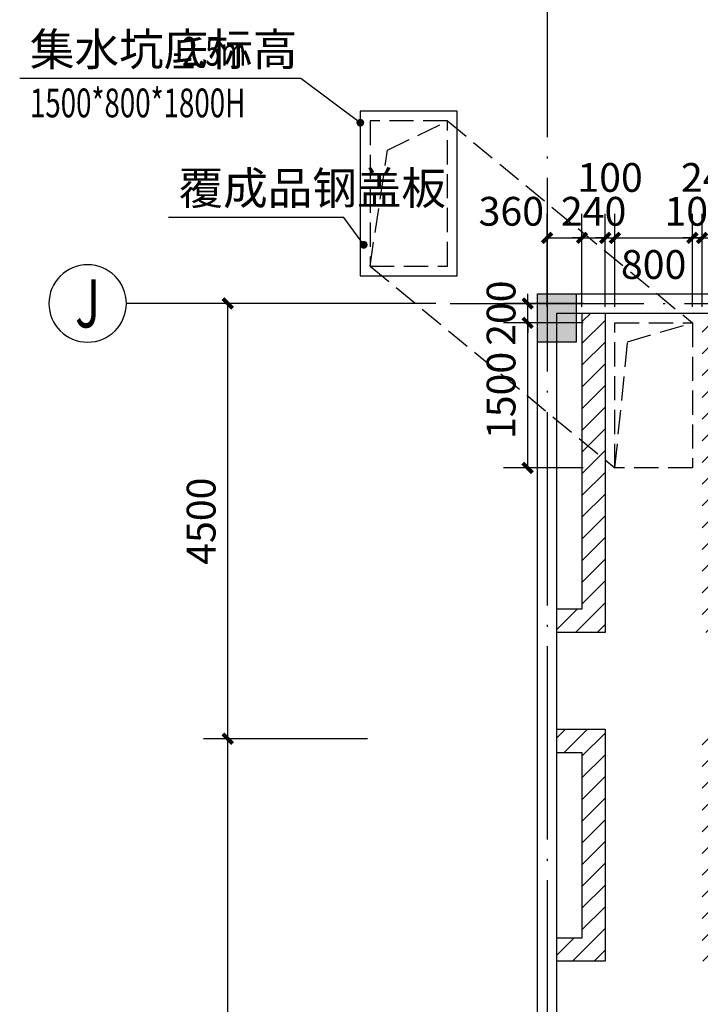
# Model space of a CAD drawing. Extents: x 162148 to 435815, y 4059 to 857119.
# Drawn here: x 319213 to 326243, y 42076 to 52254 of the extents above; entities that cross this region are included whole.
import ezdxf
from ezdxf.enums import TextEntityAlignment as Align

# ---------------------------------------------------------------- set-up
doc = ezdxf.new("R2010")
doc.units = 0
doc.header["$LTSCALE"] = 1000
doc.header["$MEASUREMENT"] = 0
doc.linetypes.add('DASH', pattern=[0.35, 0.25, -0.1])
doc.linetypes.add('DOTE', pattern=[2.42, 2, -0.2, 0.02, -0.2])
for name, color, linetype in [('AXIS', 3, 'Continuous'), ('AXIS_TEXT', 7, 'Continuous'), ('DIM_LEAD', 3, 'Continuous'), ('DOTE', 1, 'Continuous'), ('HATCH', 251, 'Continuous'), ('PUB_DIM', 3, 'Continuous'), ('TAB', 7, 'Continuous'), ('WALL', 191, 'Continuous'), ('立面', 7, 'Continuous')]:
    doc.layers.add(name, color=color, linetype=linetype)
doc.layers.add('COLU', color=2, linetype='Continuous', lineweight=30)
doc.styles.add('_TCH_AXIS', font='COMPLEX', dxfattribs={"bigfont": '_HZTXT'})
doc.styles.add('_TCH_DIM', font='SIMPLEX', dxfattribs={"bigfont": 'GBCBIG'})
doc.styles.add('_TCH_DIM_T3', font='SIMPLEX', dxfattribs={"width": 0.705882, "bigfont": 'GBCBIG'})
doc.styles.add('COMPLEX', font='COMPLEX')
doc.dimstyles.new('_TCH_ARCH&&100', dxfattribs={"dimtxt": 297.5, "dimasz": 100, "dimexe": 250, "dimexo": 300, "dimgap": 126.25, "dimtad": 1, "dimdec": 0, "dimzin": 0, "dimdsep": 46, "dimtxsty": '_TCH_DIM_T3', "dimblk": 'ARCHTICK', "dimcen": 0.09, "dimclrt": 7, "dimazin": 2, "dimtfac": 1, "dimtdec": 0, "dimtix": 1, "dimtmove": 2, "dimatfit": 3, "dimfxl": 0, "dimtolj": 1, "dimtzin": 0, "dimarcsym": 0})

# ---------------------------------------------------------------- blocks, each defined once
blk = doc.blocks.new('20230612.22232457')
at = {"layer": 'HATCH'}
blk.add_hatch(color=256, dxfattribs=at).paths.add_polyline_path([(-7800, -2700), (-8200, -2700), (-8200, -3200), (-7800, -3200)])
at = {"layer": 'COLU', "color": 2}
blk.add_lwpolyline([(-7800, -2700), (-8200, -2700), (-8200, -3200), (-7800, -3200)], close=True, dxfattribs=at)
blk = doc.blocks.new('_AXISO')
blk.add_circle((0, 0), 0.5)
at = {"layer": 'AXIS_TEXT', "style": 'COMPLEX'}
blk.add_attdef('A', text='', height=0.56, dxfattribs=at).set_placement((-0.25, -0.28), (0.25, -0.28), align=Align.FIT)
blk = doc.blocks.new('GDHHRH')
blk.add_lwpolyline([(433271, 397584), (433271, 395884), (434271, 395884), (434271, 397584)], close=True)
at = {"linetype": 'DASH'}
for points in [[(433371, 397484), (433371, 395984), (434171, 395984), (434171, 397484)], [(436701, 395397), (436701, 393897), (435901, 393897), (435901, 395397)]]:
    blk.add_lwpolyline(points, close=True, dxfattribs=at)
for points in [[(433371, 395984), (433552, 397181), (434171, 397484)], [(434171, 397484), (436701, 395397)], [(433371, 395984), (435901, 393897)], [(435901, 393897), (436032, 395202), (436701, 395397)]]:
    blk.add_lwpolyline(points, dxfattribs=at)
at = {"layer": 'DIM_LEAD'}
for p, q in [((432658, 397924), (429753, 397924)), ((433271, 397465), (432658, 397924)), ((433101, 396486), (431288, 396486)), ((433306, 396204), (433101, 396486))]:
    blk.add_line(p, q, dxfattribs=at)
at = {"layer": 'DIM_LEAD', "const_width": 40}
for points in [[(433287, 397453, 1), (433255, 397477, 1)], [(433318, 396187, 1), (433294, 396220, 1)]]:
    blk.add_lwpolyline(points, format="xyb", close=True, dxfattribs=at)
at = {"layer": 'DIM_LEAD', "color": 7, "style": '_TCH_DIM'}
for s, p in [('集水坑底标高', (429858, 398055)), ('覆成品钢盖板', (431393, 396620))]:
    blk.add_text(s, height=337.6, dxfattribs=at).set_placement(p)
at = {"layer": 'DIM_LEAD', "color": 7, "style": '_TCH_DIM', "width": 0.705882}
for s, p in [('-2.5m', (431332, 398055)), ('1500*800*1800H', (429858, 397521))]:
    blk.add_text(s, height=297.5, dxfattribs=at).set_placement(p)
blk = doc.blocks.new('_ArchTick')
at = {"color": 0, "linetype": 'ByBlock', "const_width": 0.4}
blk.add_lwpolyline([(-0.5, -0.5), (0.5, 0.5)], dxfattribs=at)
blk = doc.blocks.new('*D254')
at = {"layer": 'Defpoints', "color": 0, "transparency": 16777216}
for p in [(324460, 49120), (325334, 49120), (325334, 47620)]:
    blk.add_point(p, dxfattribs=at)
at = {"layer": 'PUB_DIM', "color": 0, "lineweight": -2, "transparency": 16777216}
for p, q in [((325034, 49120), (324210, 49120)), ((324460, 47620), (324460, 49120)), ((325034, 47620), (324210, 47620))]:
    blk.add_line(p, q, dxfattribs=at)
at = {"layer": 'PUB_DIM', "color": 0, "lineweight": -2, "transparency": 16777216, "xscale": 100, "yscale": 100, "zscale": 100}
for p, rotation in [((324460, 49120), 90), ((324460, 47620), 270)]:
    blk.add_blockref('_ArchTick', p, dxfattribs=dict(at, rotation=rotation))
at = {"layer": 'PUB_DIM', "color": 7, "transparency": 16777216, "insert": (324185, 48370), "char_height": 297.5, "attachment_point": 5, "rotation": 90, "style": '_TCH_DIM_T3'}
blk.add_mtext('\\A1;1500', dxfattribs=at)
blk = doc.blocks.new('*D255')
at = {"layer": 'Defpoints', "color": 0, "transparency": 16777216}
for p in [(324460, 49320), (325334, 49320), (325334, 49120)]:
    blk.add_point(p, dxfattribs=at)
at = {"layer": 'PUB_DIM', "color": 0, "lineweight": -2, "transparency": 16777216}
for p, q in [((324460, 49320), (324460, 49420)), ((325034, 49320), (324210, 49320)), ((324460, 49120), (324460, 49320)), ((325034, 49120), (324210, 49120)), ((324460, 49120), (324460, 49020))]:
    blk.add_line(p, q, dxfattribs=at)
at = {"layer": 'PUB_DIM', "color": 0, "lineweight": -2, "transparency": 16777216, "xscale": 100, "yscale": 100, "zscale": 100}
for p, rotation in [((324460, 49320), 270), ((324460, 49120), 90)]:
    blk.add_blockref('_ArchTick', p, dxfattribs=dict(at, rotation=rotation))
at = {"layer": 'PUB_DIM', "color": 7, "transparency": 16777216, "insert": (324185, 49220), "char_height": 297.5, "attachment_point": 5, "rotation": 90, "style": '_TCH_DIM_T3'}
blk.add_mtext('\\A1;200', dxfattribs=at)
blk = doc.blocks.new('*D256')
at = {"layer": 'Defpoints', "color": 0, "transparency": 16777216}
for p in [(325021, 49998), (324661, 48987), (325021, 48987)]:
    blk.add_point(p, dxfattribs=at)
at = {"layer": 'PUB_DIM', "color": 0, "lineweight": -2, "transparency": 16777216}
for p, q in [((324661, 49287), (324661, 50248)), ((325021, 49287), (325021, 50248)), ((324661, 49998), (325021, 49998))]:
    blk.add_line(p, q, dxfattribs=at)
at = {"layer": 'PUB_DIM', "color": 0, "lineweight": -2, "transparency": 16777216, "xscale": 100, "yscale": 100, "zscale": 100, "rotation": 180}
blk.add_blockref('_ArchTick', (324661, 49998), dxfattribs=at)
at = {"layer": 'PUB_DIM', "color": 0, "lineweight": -2, "transparency": 16777216, "xscale": 100, "yscale": 100, "zscale": 100}
blk.add_blockref('_ArchTick', (325021, 49998), dxfattribs=at)
at = {"layer": 'PUB_DIM', "color": 7, "transparency": 16777216, "insert": (324291, 50273), "char_height": 297.5, "attachment_point": 5, "style": '_TCH_DIM_T3'}
blk.add_mtext('\\A1;360', dxfattribs=at)
blk = doc.blocks.new('*D257')
at = {"layer": 'Defpoints', "color": 0, "transparency": 16777216}
for p in [(325261, 49998), (325021, 48987), (325261, 48987)]:
    blk.add_point(p, dxfattribs=at)
at = {"layer": 'PUB_DIM', "color": 0, "lineweight": -2, "transparency": 16777216}
for p, q in [((325021, 49287), (325021, 50248)), ((325261, 49287), (325261, 50248)), ((325021, 49998), (324921, 49998)), ((325021, 49998), (325261, 49998)), ((325261, 49998), (325361, 49998))]:
    blk.add_line(p, q, dxfattribs=at)
at = {"layer": 'PUB_DIM', "color": 0, "lineweight": -2, "transparency": 16777216, "xscale": 100, "yscale": 100, "zscale": 100}
blk.add_blockref('_ArchTick', (325021, 49998), dxfattribs=at)
at = {"layer": 'PUB_DIM', "color": 0, "lineweight": -2, "transparency": 16777216, "xscale": 100, "yscale": 100, "zscale": 100, "rotation": 180}
blk.add_blockref('_ArchTick', (325261, 49998), dxfattribs=at)
at = {"layer": 'PUB_DIM', "color": 7, "transparency": 16777216, "insert": (325141, 50273), "char_height": 297.5, "attachment_point": 5, "style": '_TCH_DIM_T3'}
blk.add_mtext('\\A1;240', dxfattribs=at)
blk = doc.blocks.new('*D258')
at = {"layer": 'Defpoints', "color": 0, "transparency": 16777216}
for p in [(325361, 49998), (325261, 48987), (325361, 48987)]:
    blk.add_point(p, dxfattribs=at)
at = {"layer": 'PUB_DIM', "color": 0, "lineweight": -2, "transparency": 16777216}
for p, q in [((325261, 49287), (325261, 50248)), ((325361, 49287), (325361, 50248)), ((325261, 49998), (325161, 49998)), ((325261, 49998), (325361, 49998)), ((325361, 49998), (325461, 49998))]:
    blk.add_line(p, q, dxfattribs=at)
at = {"layer": 'PUB_DIM', "color": 0, "lineweight": -2, "transparency": 16777216, "xscale": 100, "yscale": 100, "zscale": 100}
blk.add_blockref('_ArchTick', (325261, 49998), dxfattribs=at)
at = {"layer": 'PUB_DIM', "color": 0, "lineweight": -2, "transparency": 16777216, "xscale": 100, "yscale": 100, "zscale": 100, "rotation": 180}
blk.add_blockref('_ArchTick', (325361, 49998), dxfattribs=at)
at = {"layer": 'PUB_DIM', "color": 7, "transparency": 16777216, "insert": (325311, 50623), "char_height": 297.5, "attachment_point": 5, "style": '_TCH_DIM_T3'}
blk.add_mtext('\\A1;100', dxfattribs=at)
blk = doc.blocks.new('*D259')
at = {"layer": 'Defpoints', "color": 0, "transparency": 16777216}
for p in [(326161, 49998), (325361, 48987), (326161, 48987)]:
    blk.add_point(p, dxfattribs=at)
at = {"layer": 'PUB_DIM', "color": 0, "lineweight": -2, "transparency": 16777216}
for p, q in [((325361, 49287), (325361, 50248)), ((326161, 49287), (326161, 50248)), ((325361, 49998), (326161, 49998))]:
    blk.add_line(p, q, dxfattribs=at)
at = {"layer": 'PUB_DIM', "color": 0, "lineweight": -2, "transparency": 16777216, "xscale": 100, "yscale": 100, "zscale": 100, "rotation": 180}
blk.add_blockref('_ArchTick', (325361, 49998), dxfattribs=at)
at = {"layer": 'PUB_DIM', "color": 0, "lineweight": -2, "transparency": 16777216, "xscale": 100, "yscale": 100, "zscale": 100}
blk.add_blockref('_ArchTick', (326161, 49998), dxfattribs=at)
at = {"layer": 'PUB_DIM', "color": 7, "transparency": 16777216, "insert": (325761, 49723), "char_height": 297.5, "attachment_point": 5, "style": '_TCH_DIM_T3'}
blk.add_mtext('\\A1;800', dxfattribs=at)
blk = doc.blocks.new('*D260')
at = {"layer": 'Defpoints', "color": 0, "transparency": 16777216}
for p in [(326261, 49998), (326161, 48987), (326261, 48987)]:
    blk.add_point(p, dxfattribs=at)
at = {"layer": 'PUB_DIM', "color": 0, "lineweight": -2, "transparency": 16777216}
for p, q in [((326161, 49287), (326161, 50248)), ((326261, 49287), (326261, 50248)), ((326161, 49998), (326061, 49998)), ((326161, 49998), (326261, 49998)), ((326261, 49998), (326361, 49998))]:
    blk.add_line(p, q, dxfattribs=at)
at = {"layer": 'PUB_DIM', "color": 0, "lineweight": -2, "transparency": 16777216, "xscale": 100, "yscale": 100, "zscale": 100}
blk.add_blockref('_ArchTick', (326161, 49998), dxfattribs=at)
at = {"layer": 'PUB_DIM', "color": 0, "lineweight": -2, "transparency": 16777216, "xscale": 100, "yscale": 100, "zscale": 100, "rotation": 180}
blk.add_blockref('_ArchTick', (326261, 49998), dxfattribs=at)
at = {"layer": 'PUB_DIM', "color": 7, "transparency": 16777216, "insert": (326211, 50273), "char_height": 297.5, "attachment_point": 5, "style": '_TCH_DIM_T3'}
blk.add_mtext('\\A1;100', dxfattribs=at)
blk = doc.blocks.new('*D261')
at = {"layer": 'Defpoints', "color": 0, "transparency": 16777216}
for p in [(326501, 49998), (326261, 48987), (326501, 48987)]:
    blk.add_point(p, dxfattribs=at)
at = {"layer": 'PUB_DIM', "color": 0, "lineweight": -2, "transparency": 16777216}
for p, q in [((326261, 49287), (326261, 50248)), ((326501, 49287), (326501, 50248)), ((326261, 49998), (326161, 49998)), ((326261, 49998), (326501, 49998)), ((326501, 49998), (326601, 49998))]:
    blk.add_line(p, q, dxfattribs=at)
at = {"layer": 'PUB_DIM', "color": 0, "lineweight": -2, "transparency": 16777216, "xscale": 100, "yscale": 100, "zscale": 100}
blk.add_blockref('_ArchTick', (326261, 49998), dxfattribs=at)
at = {"layer": 'PUB_DIM', "color": 0, "lineweight": -2, "transparency": 16777216, "xscale": 100, "yscale": 100, "zscale": 100, "rotation": 180}
blk.add_blockref('_ArchTick', (326501, 49998), dxfattribs=at)
at = {"layer": 'PUB_DIM', "color": 7, "transparency": 16777216, "insert": (326381, 50623), "char_height": 297.5, "attachment_point": 5, "style": '_TCH_DIM_T3'}
blk.add_mtext('\\A1;240', dxfattribs=at)
blk = doc.blocks.new('*D513')
at = {"layer": 'Defpoints', "color": 0, "transparency": 16777216}
for p in [(321362, 49320), (323106, 49320), (323106, 44820)]:
    blk.add_point(p, dxfattribs=at)
at = {"layer": 'PUB_DIM', "color": 0, "lineweight": -2, "transparency": 16777216}
for p, q in [((322806, 49320), (321112, 49320)), ((321362, 44820), (321362, 49320)), ((322806, 44820), (321112, 44820))]:
    blk.add_line(p, q, dxfattribs=at)
at = {"layer": 'PUB_DIM', "color": 0, "lineweight": -2, "transparency": 16777216, "xscale": 100, "yscale": 100, "zscale": 100}
for p, rotation in [((321362, 49320), 90), ((321362, 44820), 270)]:
    blk.add_blockref('_ArchTick', p, dxfattribs=dict(at, rotation=rotation))
at = {"layer": 'PUB_DIM', "color": 7, "transparency": 16777216, "insert": (321087, 47070), "char_height": 297.5, "attachment_point": 5, "rotation": 90, "style": '_TCH_DIM_T3'}
blk.add_mtext('\\A1;4500', dxfattribs=at)
blk = doc.blocks.new('*D514')
at = {"layer": 'Defpoints', "color": 0, "transparency": 16777216}
for p in [(321362, 44820), (323106, 44820), (323106, 36920)]:
    blk.add_point(p, dxfattribs=at)
at = {"layer": 'PUB_DIM', "color": 0, "lineweight": -2, "transparency": 16777216}
for p, q in [((322806, 44820), (321112, 44820)), ((321362, 36920), (321362, 44820)), ((322806, 36920), (321112, 36920))]:
    blk.add_line(p, q, dxfattribs=at)
at = {"layer": 'PUB_DIM', "color": 0, "lineweight": -2, "transparency": 16777216, "xscale": 100, "yscale": 100, "zscale": 100}
for p, rotation in [((321362, 44820), 90), ((321362, 36920), 270)]:
    blk.add_blockref('_ArchTick', p, dxfattribs=dict(at, rotation=rotation))
at = {"layer": 'PUB_DIM', "color": 7, "transparency": 16777216, "insert": (321087, 40870), "char_height": 297.5, "attachment_point": 5, "rotation": 90, "style": '_TCH_DIM_T3'}
blk.add_mtext('\\A1;7900', dxfattribs=at)

msp = doc.modelspace()

# ---------------------------------------------------------------- hatches: boundary and pattern name
at = {"layer": '立面'}
h = msp.add_hatch(dxfattribs=at)
h.set_pattern_fill('ANSI31', color=8, scale=100)
h.set_pattern_definition([(45, (-148289.86, -346276.74), (-112.2532, 112.2532), [])])
h.paths.add_polyline_path([(331660.92, 41520.23), (326260.92, 41520.23), (326260.92, 38520.23), (327410.92, 38520.23), (327410.92, 40020.23), (327810.92, 40020.23), (327810.92, 38520.23), (328910.92, 38520.23), (328910.92, 39320.23), (328910.92, 40120.23), (331660.92, 40120.23), (331660.92, 40360.23), (328670.92, 40360.23), (328670.92, 38760.23), (328160.92, 38760.23), (328160.92, 40260.23), (327060.92, 40260.23), (327060.92, 38760.23), (326500.92, 38760.23), (326500.92, 41280.23), (331660.92, 41280.23)])
h.paths.add_polyline_path([(330810.92, 40295.23), (330810.92, 40145.23), (330710.92, 40145.23), (330710.92, 40295.23)], flags=16)
h.paths.add_polyline_path([(329810.92, 40295.23), (329810.92, 40145.23), (329710.92, 40145.23), (329710.92, 40295.23)], flags=16)
h.paths.add_polyline_path([(328810.92, 40295.23), (328810.92, 40145.23), (328710.92, 40145.23), (328710.92, 40295.23)], flags=16)
h.paths.add_polyline_path([(328810.92, 39295.23), (328810.92, 39145.23), (328710.92, 39145.23), (328710.92, 39295.23)], flags=16)
h.paths.add_polyline_path([(337210.92, 41520.23), (331660.92, 41520.23), (331660.92, 41280.23), (336970.92, 41280.23), (336970.92, 38760.23), (336850.92, 38760.23), (336850.92, 40360.23), (331660.92, 40360.23), (331660.92, 40120.23), (336610.92, 40120.23), (336610.92, 39320.23), (336610.92, 38520.23), (337210.92, 38520.23)])
h.paths.add_polyline_path([(332610.92, 40295.23), (332610.92, 40145.23), (332510.92, 40145.23), (332510.92, 40295.23)], flags=16)
h.paths.add_polyline_path([(333710.92, 40295.23), (333810.92, 40295.23), (333810.92, 40145.23), (333710.92, 40145.23)], flags=16)
h.paths.add_polyline_path([(331810.92, 40295.23), (331810.92, 40145.23), (331710.92, 40145.23), (331710.92, 40295.23)], flags=16)
h.paths.add_polyline_path([(334910.92, 40295.23), (335010.92, 40295.23), (335010.92, 40145.23), (334910.92, 40145.23)], flags=16)
h.paths.add_polyline_path([(336110.92, 40295.23), (336210.92, 40295.23), (336210.92, 40145.23), (336110.92, 40145.23)], flags=16)
h.paths.add_polyline_path([(336710.92, 40295.23), (336810.92, 40295.23), (336810.92, 40145.23), (336710.92, 40145.23)], flags=16)
h.paths.add_polyline_path([(336710.92, 39295.23), (336810.92, 39295.23), (336810.92, 39145.23), (336710.92, 39145.23)], flags=16)
h.paths.add_polyline_path([(329910.92, 39320.23), (329610.92, 39320.23), (329610.92, 38520.23), (329910.92, 38520.23)], flags=17)
h.paths.add_polyline_path([(329810.92, 39145.23), (329710.92, 39145.23), (329710.92, 39295.23), (329810.92, 39295.23)], flags=16)
h.paths.add_polyline_path([(330910.92, 39320.23), (330610.92, 39320.23), (330610.92, 38520.23), (330910.92, 38520.23)], flags=17)
h.paths.add_polyline_path([(330810.92, 39145.23), (330710.92, 39145.23), (330710.92, 39295.23), (330810.92, 39295.23)], flags=16)
h.paths.add_polyline_path([(331910.92, 39320.23), (331660.92, 39320.23), (331660.92, 38520.23), (331910.92, 38520.23)], flags=17)
h.paths.add_polyline_path([(331710.92, 39145.23), (331710.92, 39295.23), (331810.92, 39295.23), (331810.92, 39145.23)], flags=16)
h.paths.add_polyline_path([(331660.92, 39320.23), (331610.92, 39320.23), (331610.92, 38520.23), (331660.92, 38520.23)])
h.paths.add_polyline_path([(332710.92, 39320.23), (332410.92, 39320.23), (332410.92, 38520.23), (332710.92, 38520.23)], flags=17)
h.paths.add_polyline_path([(332510.92, 39145.23), (332510.92, 39295.23), (332610.92, 39295.23), (332610.92, 39145.23)], flags=16)
h.paths.add_polyline_path([(333910.92, 39320.23), (333610.92, 39320.23), (333610.92, 38520.23), (333910.92, 38520.23)], flags=17)
h.paths.add_polyline_path([(333810.92, 39145.23), (333710.92, 39145.23), (333710.92, 39295.23), (333810.92, 39295.23)], flags=16)
h.paths.add_polyline_path([(335110.92, 39320.23), (334810.92, 39320.23), (334810.92, 38520.23), (335110.92, 38520.23)], flags=17)
h.paths.add_polyline_path([(335010.92, 39145.23), (334910.92, 39145.23), (334910.92, 39295.23), (335010.92, 39295.23)], flags=16)
h.paths.add_polyline_path([(336310.92, 39320.23), (336010.92, 39320.23), (336010.92, 38520.23), (336310.92, 38520.23)], flags=17)
h.paths.add_polyline_path([(336110.92, 39145.23), (336110.92, 39295.23), (336210.92, 39295.23), (336210.92, 39145.23)], flags=16)
h.paths.add_polyline_path([(344060.92, 41520.23), (338660.92, 41520.23), (338660.92, 41280.23), (343820.92, 41280.23), (343820.92, 38760.23), (343500.92, 38760.23), (343500.92, 40360.23), (338660.92, 40360.23), (338660.92, 40120.23), (343260.92, 40120.23), (343260.92, 38520.23), (344060.92, 38520.23)])
h.paths.add_polyline_path([(339060.92, 40295.23), (339060.92, 40145.23), (338960.92, 40145.23), (338960.92, 40295.23)], flags=16)
h.paths.add_polyline_path([(338450.92, 41280.23), (338660.92, 41280.23), (338660.92, 41520.23), (338210.92, 41520.23), (338210.92, 38520.23), (338560.92, 38520.23), (338560.92, 39320.23), (338560.92, 40120.23), (338660.92, 40120.23), (338660.92, 40360.23), (338450.92, 40360.23)])
h.paths.add_polyline_path([(338460.92, 40295.23), (338460.92, 40145.23), (338360.92, 40145.23), (338360.92, 40295.23)], flags=16)
h.paths.add_polyline_path([(338460.92, 39295.23), (338460.92, 39145.23), (338360.92, 39145.23), (338360.92, 39295.23)], flags=16)
h.paths.add_polyline_path([(339160.92, 39320.23), (338860.92, 39320.23), (338860.92, 38520.23), (339160.92, 38520.23)], flags=17)
h.paths.add_polyline_path([(339060.92, 39145.23), (338960.92, 39145.23), (338960.92, 39295.23), (339060.92, 39295.23)], flags=16)
h.paths.add_polyline_path([(339760.92, 39320.23), (339460.92, 39320.23), (339460.92, 38520.23), (339760.92, 38520.23)], flags=17)
h.paths.add_polyline_path([(339560.92, 39145.23), (339560.92, 39295.23), (339660.92, 39295.23), (339660.92, 39145.23)], flags=16)
h.paths.add_polyline_path([(340360.92, 39320.23), (340060.92, 39320.23), (340060.92, 38520.23), (340360.92, 38520.23)], flags=17)
h.paths.add_polyline_path([(340160.92, 39145.23), (340160.92, 39295.23), (340260.92, 39295.23), (340260.92, 39145.23)], flags=16)
h.paths.add_polyline_path([(340960.92, 39320.23), (340660.92, 39320.23), (340660.92, 38520.23), (340960.92, 38520.23)], flags=17)
h.paths.add_polyline_path([(340860.92, 39145.23), (340760.92, 39145.23), (340760.92, 39295.23), (340860.92, 39295.23)], flags=16)
h.paths.add_polyline_path([(341560.92, 39320.23), (341260.92, 39320.23), (341260.92, 38520.23), (341560.92, 38520.23)], flags=17)
h.paths.add_polyline_path([(341360.92, 39145.23), (341360.92, 39295.23), (341460.92, 39295.23), (341460.92, 39145.23)], flags=16)
h.paths.add_polyline_path([(342360.92, 39320.23), (342060.92, 39320.23), (342060.92, 38520.23), (342360.92, 38520.23)], flags=17)
h.paths.add_polyline_path([(342160.92, 39145.23), (342160.92, 39295.23), (342260.92, 39295.23), (342260.92, 39145.23)], flags=16)
h.paths.add_polyline_path([(342960.92, 39320.23), (342660.92, 39320.23), (342660.92, 38520.23), (342960.92, 38520.23)], flags=17)
h.paths.add_polyline_path([(342760.92, 39145.23), (342760.92, 39295.23), (342860.92, 39295.23), (342860.92, 39145.23)], flags=16)
h.paths.add_polyline_path([(345300.92, 41280.23), (345560.92, 41280.23), (345560.92, 41520.23), (345060.92, 41520.23), (345060.92, 37520.23), (338660.92, 37520.23), (338660.92, 37280.23), (345300.92, 37280.23)])
h.paths.add_polyline_path([(338660.92, 37520.23), (331660.92, 37520.23), (331660.92, 37280.23), (338660.92, 37280.23)])
h.paths.add_polyline_path([(331660.92, 37520.23), (324760.92, 37520.23), (324760.92, 37280.23), (331660.92, 37280.23)])
h.paths.add_polyline_path([(325260.92, 41520.23), (324760.92, 41520.23), (324760.92, 41280.23), (325020.92, 41280.23), (325020.92, 38760.23), (324760.92, 38760.23), (324760.92, 38520.23), (325260.92, 38520.23)])
h.paths.add_polyline_path([(325260.92, 44920.23), (324760.92, 44920.23), (324760.92, 44680.23), (325020.92, 44680.23), (325020.92, 42760.23), (324760.92, 42760.23), (324760.92, 42520.23), (325260.92, 42520.23)])
h.paths.add_polyline_path([(327410.92, 44120.23), (331660.92, 44120.23), (331660.92, 44360.23), (327170.92, 44360.23), (327170.92, 43460.23), (326500.92, 43460.23), (326500.92, 44680.23), (331660.92, 44680.23), (331660.92, 44920.23), (326260.92, 44920.23), (326260.92, 42520.23), (326610.92, 42520.23), (326610.92, 43220.23), (327410.92, 43220.23)])
h.paths.add_polyline_path([(327310.92, 44145.23), (327210.92, 44145.23), (327210.92, 44295.23), (327310.92, 44295.23)], flags=16)
h.paths.add_polyline_path([(327310.92, 43395.23), (327310.92, 43245.23), (327210.92, 43245.23), (327210.92, 43395.23)], flags=16)
h.paths.add_polyline_path([(328010.92, 44145.23), (328010.92, 44295.23), (328110.92, 44295.23), (328110.92, 44145.23)], flags=16)
h.paths.add_polyline_path([(326510.92, 43395.23), (326510.92, 43245.23), (326410.92, 43245.23), (326410.92, 43395.23)], flags=16)
h.paths.add_polyline_path([(326510.92, 42795.23), (326510.92, 42645.23), (326410.92, 42645.23), (326410.92, 42795.23)], flags=16)
h.paths.add_polyline_path([(328810.92, 44145.23), (328810.92, 44295.23), (328910.92, 44295.23), (328910.92, 44145.23)], flags=16)
h.paths.add_polyline_path([(329610.92, 44145.23), (329610.92, 44295.23), (329710.92, 44295.23), (329710.92, 44145.23)], flags=16)
h.paths.add_polyline_path([(330410.92, 44145.23), (330410.92, 44295.23), (330510.92, 44295.23), (330510.92, 44145.23)], flags=16)
h.paths.add_polyline_path([(331210.92, 44145.23), (331210.92, 44295.23), (331310.92, 44295.23), (331310.92, 44145.23)], flags=16)
h.paths.add_polyline_path([(337210.92, 44920.23), (331660.92, 44920.23), (331660.92, 44680.23), (336970.92, 44680.23), (336970.92, 42760.23), (334550.92, 42760.23), (334550.92, 44360.23), (331660.92, 44360.23), (331660.92, 44120.23), (334310.92, 44120.23), (334310.92, 42520.23), (337210.92, 42520.23)])
h.paths.add_polyline_path([(332110.92, 44295.23), (332110.92, 44145.23), (332010.92, 44145.23), (332010.92, 44295.23)], flags=16)
h.paths.add_polyline_path([(332810.92, 44295.23), (332910.92, 44295.23), (332910.92, 44145.23), (332810.92, 44145.23)], flags=16)
h.paths.add_polyline_path([(333610.92, 44295.23), (333710.92, 44295.23), (333710.92, 44145.23), (333610.92, 44145.23)], flags=16)
h.paths.add_polyline_path([(334410.92, 44295.23), (334510.92, 44295.23), (334510.92, 44145.23), (334410.92, 44145.23)], flags=16)
h.paths.add_polyline_path([(334410.92, 42795.23), (334510.92, 42795.23), (334510.92, 42645.23), (334410.92, 42645.23)], flags=16)
h.paths.add_polyline_path([(327410.92, 42820.23), (327110.92, 42820.23), (327110.92, 42520.23), (327410.92, 42520.23)], flags=17)
h.paths.add_polyline_path([(327310.92, 42645.23), (327210.92, 42645.23), (327210.92, 42795.23), (327310.92, 42795.23)], flags=16)
h.paths.add_polyline_path([(328210.92, 42820.23), (327910.92, 42820.23), (327910.92, 42520.23), (328210.92, 42520.23)], flags=17)
h.paths.add_polyline_path([(328010.92, 42645.23), (328010.92, 42795.23), (328110.92, 42795.23), (328110.92, 42645.23)], flags=16)
h.paths.add_polyline_path([(329010.92, 42820.23), (328710.92, 42820.23), (328710.92, 42520.23), (329010.92, 42520.23)], flags=17)
h.paths.add_polyline_path([(328910.92, 42645.23), (328810.92, 42645.23), (328810.92, 42795.23), (328910.92, 42795.23)], flags=16)
h.paths.add_polyline_path([(329810.92, 42820.23), (329510.92, 42820.23), (329510.92, 42520.23), (329810.92, 42520.23)], flags=17)
h.paths.add_polyline_path([(329610.92, 42645.23), (329610.92, 42795.23), (329710.92, 42795.23), (329710.92, 42645.23)], flags=16)
h.paths.add_polyline_path([(330610.92, 42820.23), (330310.92, 42820.23), (330310.92, 42520.23), (330610.92, 42520.23)], flags=17)
h.paths.add_polyline_path([(330510.92, 42645.23), (330410.92, 42645.23), (330410.92, 42795.23), (330510.92, 42795.23)], flags=16)
h.paths.add_polyline_path([(331410.92, 42820.23), (331110.92, 42820.23), (331110.92, 42520.23), (331410.92, 42520.23)], flags=17)
h.paths.add_polyline_path([(331210.92, 42645.23), (331210.92, 42795.23), (331310.92, 42795.23), (331310.92, 42645.23)], flags=16)
h.paths.add_polyline_path([(332210.92, 42820.23), (331910.92, 42820.23), (331910.92, 42520.23), (332210.92, 42520.23)], flags=17)
h.paths.add_polyline_path([(332010.92, 42645.23), (332010.92, 42795.23), (332110.92, 42795.23), (332110.92, 42645.23)], flags=16)
h.paths.add_polyline_path([(333010.92, 42820.23), (332710.92, 42820.23), (332710.92, 42520.23), (333010.92, 42520.23)], flags=17)
h.paths.add_polyline_path([(332810.92, 42645.23), (332810.92, 42795.23), (332910.92, 42795.23), (332910.92, 42645.23)], flags=16)
h.paths.add_polyline_path([(333810.92, 42820.23), (333510.92, 42820.23), (333510.92, 42520.23), (333810.92, 42520.23)], flags=17)
h.paths.add_polyline_path([(333610.92, 42645.23), (333610.92, 42795.23), (333710.92, 42795.23), (333710.92, 42645.23)], flags=16)
h.paths.add_polyline_path([(345560.92, 42760.23), (342700.92, 42760.23), (342700.92, 43460.23), (338660.92, 43460.23), (338660.92, 43220.23), (342460.92, 43220.23), (342460.92, 42820.23), (342460.92, 42520.23), (345560.92, 42520.23)])
h.paths.add_polyline_path([(342660.92, 42645.23), (342560.92, 42645.23), (342560.92, 42795.23), (342660.92, 42795.23)], flags=16)
h.paths.add_polyline_path([(342660.92, 43245.23), (342560.92, 43245.23), (342560.92, 43395.23), (342660.92, 43395.23)], flags=16)
h.paths.add_polyline_path([(342060.92, 43245.23), (341960.92, 43245.23), (341960.92, 43395.23), (342060.92, 43395.23)], flags=16)
h.paths.add_polyline_path([(341460.92, 43245.23), (341360.92, 43245.23), (341360.92, 43395.23), (341460.92, 43395.23)], flags=16)
h.paths.add_polyline_path([(340860.92, 43245.23), (340760.92, 43245.23), (340760.92, 43395.23), (340860.92, 43395.23)], flags=16)
h.paths.add_polyline_path([(340060.92, 43245.23), (339960.92, 43245.23), (339960.92, 43395.23), (340060.92, 43395.23)], flags=16)
h.paths.add_polyline_path([(339260.92, 43245.23), (339160.92, 43245.23), (339160.92, 43395.23), (339260.92, 43395.23)], flags=16)
h.paths.add_polyline_path([(339360.92, 42820.23), (339060.92, 42820.23), (339060.92, 42520.23), (339360.92, 42520.23)], flags=17)
h.paths.add_polyline_path([(339160.92, 42645.23), (339160.92, 42795.23), (339260.92, 42795.23), (339260.92, 42645.23)], flags=16)
h.paths.add_polyline_path([(340160.92, 42820.23), (339860.92, 42820.23), (339860.92, 42520.23), (340160.92, 42520.23)], flags=17)
h.paths.add_polyline_path([(340060.92, 42645.23), (339960.92, 42645.23), (339960.92, 42795.23), (340060.92, 42795.23)], flags=16)
h.paths.add_polyline_path([(340960.92, 42820.23), (340660.92, 42820.23), (340660.92, 42520.23), (340960.92, 42520.23)], flags=17)
h.paths.add_polyline_path([(340760.92, 42645.23), (340760.92, 42795.23), (340860.92, 42795.23), (340860.92, 42645.23)], flags=16)
h.paths.add_polyline_path([(341560.92, 42820.23), (341260.92, 42820.23), (341260.92, 42520.23), (341560.92, 42520.23)], flags=17)
h.paths.add_polyline_path([(341360.92, 42645.23), (341360.92, 42795.23), (341460.92, 42795.23), (341460.92, 42645.23)], flags=16)
h.paths.add_polyline_path([(342160.92, 42820.23), (341860.92, 42820.23), (341860.92, 42520.23), (342160.92, 42520.23)], flags=17)
h.paths.add_polyline_path([(341960.92, 42645.23), (341960.92, 42795.23), (342060.92, 42795.23), (342060.92, 42645.23)], flags=16)
h.paths.add_polyline_path([(340910.92, 47820.23), (340610.92, 47820.23), (340610.92, 47320.23), (340910.92, 47320.23)], flags=17)
h.paths.add_polyline_path([(340810.92, 47495.23), (340810.92, 47345.23), (340710.92, 47345.23), (340710.92, 47495.23)], flags=16)
h.paths.add_polyline_path([(341910.92, 47820.23), (341610.92, 47820.23), (341610.92, 47320.23), (341910.92, 47320.23)], flags=17)
h.paths.add_polyline_path([(341810.92, 47495.23), (341810.92, 47345.23), (341710.92, 47345.23), (341710.92, 47495.23)], flags=16)
h.paths.add_polyline_path([(342910.92, 47820.23), (342610.92, 47820.23), (342610.92, 47320.23), (342910.92, 47320.23)], flags=17)
h.paths.add_polyline_path([(342810.92, 47495.23), (342810.92, 47345.23), (342710.92, 47345.23), (342710.92, 47495.23)], flags=16)
h.paths.add_polyline_path([(343850.92, 47580.23), (343850.92, 49060.23), (338860.92, 49060.23), (338860.92, 48920.23), (338760.92, 48920.23), (338760.92, 48820.23), (343610.92, 48820.23), (343610.92, 47320.23), (343610.92, 45920.23), (339910.92, 45920.23), (339910.92, 47320.23), (339910.92, 47820.23), (338760.92, 47820.23), (338760.92, 47580.23), (339670.92, 47580.23), (339670.92, 45680.23), (343850.92, 45680.23)])
h.paths.add_polyline_path([(343710.92, 45895.23), (343810.92, 45895.23), (343810.92, 45745.23), (343710.92, 45745.23)], flags=16)
h.paths.add_polyline_path([(343710.92, 47345.23), (343710.92, 47495.23), (343810.92, 47495.23), (343810.92, 47345.23)], flags=16)
h.paths.add_polyline_path([(342810.92, 45895.23), (342810.92, 45745.23), (342710.92, 45745.23), (342710.92, 45895.23)], flags=16)
h.paths.add_polyline_path([(341810.92, 45895.23), (341810.92, 45745.23), (341710.92, 45745.23), (341710.92, 45895.23)], flags=16)
h.paths.add_polyline_path([(340810.92, 45895.23), (340810.92, 45745.23), (340710.92, 45745.23), (340710.92, 45895.23)], flags=16)
h.paths.add_polyline_path([(339810.92, 45895.23), (339810.92, 45745.23), (339710.92, 45745.23), (339710.92, 45895.23)], flags=16)
h.paths.add_polyline_path([(339810.92, 47345.23), (339710.92, 47345.23), (339710.92, 47495.23), (339810.92, 47495.23)], flags=16)
h.paths.add_polyline_path([(338560.92, 47820.23), (338210.92, 47820.23), (338210.92, 42520.23), (338560.92, 42520.23), (338560.92, 43220.23), (338660.92, 43220.23), (338660.92, 43460.23), (338450.92, 43460.23), (338450.92, 47580.23), (338560.92, 47580.23)])
h.paths.add_polyline_path([(338460.92, 43395.23), (338460.92, 43245.23), (338360.92, 43245.23), (338360.92, 43395.23)], flags=16)
h.paths.add_polyline_path([(338460.92, 42795.23), (338460.92, 42645.23), (338360.92, 42645.23), (338360.92, 42795.23)], flags=16)
h.paths.add_polyline_path([(338760.92, 47820.23), (338660.92, 47820.23), (338660.92, 47580.23), (338760.92, 47580.23)])
h.paths.add_polyline_path([(338660.92, 47820.23), (338560.92, 47820.23), (338560.92, 47580.23), (338660.92, 47580.23)], flags=16)
h.paths.add_polyline_path([(337210.92, 49220.23), (336970.92, 49220.23), (336970.92, 46160.23), (332750.92, 46160.23), (332750.92, 47260.23), (331660.92, 47260.23), (331660.92, 47020.23), (332510.92, 47020.23), (332510.92, 45920.23), (337210.92, 45920.23)])
h.paths.add_polyline_path([(332710.92, 47195.23), (332710.92, 47045.23), (332610.92, 47045.23), (332610.92, 47195.23)], flags=16)
h.paths.add_polyline_path([(332710.92, 46595.23), (332710.92, 46445.23), (332610.92, 46445.23), (332610.92, 46595.23)], flags=16)
h.paths.add_polyline_path([(331910.92, 47195.23), (331910.92, 47045.23), (331810.92, 47045.23), (331810.92, 47195.23)], flags=16)
h.paths.add_polyline_path([(338460.92, 49220.23), (338210.92, 49220.23), (338210.92, 48820.23), (338560.92, 48820.23), (338560.92, 48920.23), (338460.92, 48920.23)])
h.paths.add_polyline_path([(338660.92, 48920.23), (338560.92, 48920.23), (338560.92, 48820.23), (338660.92, 48820.23)])
h.paths.add_polyline_path([(338760.92, 48920.23), (338660.92, 48920.23), (338660.92, 48820.23), (338760.92, 48820.23)])
h.paths.add_polyline_path([(332010.92, 46620.23), (331710.92, 46620.23), (331710.92, 45920.23), (332010.92, 45920.23)], flags=17)
h.paths.add_polyline_path([(331810.92, 46445.23), (331810.92, 46595.23), (331910.92, 46595.23), (331910.92, 46445.23)], flags=16)
h.paths.add_polyline_path([(331210.92, 46620.23), (330910.92, 46620.23), (330910.92, 45920.23), (331210.92, 45920.23)], flags=17)
h.paths.add_polyline_path([(331110.92, 46445.23), (331010.92, 46445.23), (331010.92, 46595.23), (331110.92, 46595.23)], flags=16)
h.paths.add_polyline_path([(330410.92, 46620.23), (330110.92, 46620.23), (330110.92, 45920.23), (330410.92, 45920.23)], flags=17)
h.paths.add_polyline_path([(330210.92, 46445.23), (330210.92, 46595.23), (330310.92, 46595.23), (330310.92, 46445.23)], flags=16)
h.paths.add_polyline_path([(329610.92, 46620.23), (329310.92, 46620.23), (329310.92, 45920.23), (329610.92, 45920.23)], flags=17)
h.paths.add_polyline_path([(329410.92, 46445.23), (329410.92, 46595.23), (329510.92, 46595.23), (329510.92, 46445.23)], flags=16)
h.paths.add_polyline_path([(328810.92, 46620.23), (328510.92, 46620.23), (328510.92, 45920.23), (328810.92, 45920.23)], flags=17)
h.paths.add_polyline_path([(328710.92, 46445.23), (328610.92, 46445.23), (328610.92, 46595.23), (328710.92, 46595.23)], flags=16)
h.paths.add_polyline_path([(328010.92, 46620.23), (327710.92, 46620.23), (327710.92, 45920.23), (328010.92, 45920.23)], flags=17)
h.paths.add_polyline_path([(327810.92, 46445.23), (327810.92, 46595.23), (327910.92, 46595.23), (327910.92, 46445.23)], flags=16)
h.paths.add_polyline_path([(327210.92, 46620.23), (326910.92, 46620.23), (326910.92, 46420.23), (326910.92, 45920.23), (327210.92, 45920.23)], flags=17)
h.paths.add_polyline_path([(327110.92, 46395.23), (327110.92, 46245.23), (327010.92, 46245.23), (327010.92, 46395.23)], flags=16)
h.paths.add_polyline_path([(326610.92, 47020.23), (331660.92, 47020.23), (331660.92, 47260.23), (326500.92, 47260.23), (326500.92, 49220.23), (326260.92, 49220.23), (326260.92, 45920.23), (326610.92, 45920.23), (326610.92, 46420.23)])
h.paths.add_polyline_path([(326510.92, 46395.23), (326510.92, 46245.23), (326410.92, 46245.23), (326410.92, 46395.23)], flags=16)
h.paths.add_polyline_path([(326510.92, 47045.23), (326410.92, 47045.23), (326410.92, 47195.23), (326510.92, 47195.23)], flags=16)
h.paths.add_polyline_path([(327010.92, 47045.23), (327010.92, 47195.23), (327110.92, 47195.23), (327110.92, 47045.23)], flags=16)
h.paths.add_polyline_path([(327810.92, 47045.23), (327810.92, 47195.23), (327910.92, 47195.23), (327910.92, 47045.23)], flags=16)
h.paths.add_polyline_path([(328610.92, 47045.23), (328610.92, 47195.23), (328710.92, 47195.23), (328710.92, 47045.23)], flags=16)
h.paths.add_polyline_path([(329410.92, 47045.23), (329410.92, 47195.23), (329510.92, 47195.23), (329510.92, 47045.23)], flags=16)
h.paths.add_polyline_path([(330210.92, 47045.23), (330210.92, 47195.23), (330310.92, 47195.23), (330310.92, 47045.23)], flags=16)
h.paths.add_polyline_path([(331010.92, 47045.23), (331010.92, 47195.23), (331110.92, 47195.23), (331110.92, 47045.23)], flags=16)
h.paths.add_polyline_path([(325260.92, 47702.75), (325020.92, 47900.79), (325020.92, 46160.23), (324760.92, 46160.23), (324760.92, 45920.23), (325260.92, 45920.23)])
h.paths.add_polyline_path([(325260.92, 49220.23), (325020.92, 49220.23), (325020.92, 47900.79), (325260.92, 47702.75)])

# ---------------------------------------------------------------- linework, layer by layer
at = {"layer": 'AXIS'}
msp.add_line((323510.45, 49320.23), (320314.37, 49320.23), dxfattribs=at)
at = {"layer": 'DOTE', "linetype": 'DOTE'}
for p, q in [((324660.92, 53038.34), (324660.92, 36024.39)), ((323660.92, 49320.23), (347216.09, 49320.23))]:
    msp.add_line(p, q, dxfattribs=at)
at = {"layer": 'TAB', "color": 11}
for points in [[(325260.92, 49220.23), (325260.92, 45920.23), (324760.92, 45920.23)], [(325020.92, 49220.23), (325020.92, 46160.23), (324760.92, 46160.23)], [(324760.92, 44920.23), (325260.92, 44920.23), (325260.92, 42520.23), (324760.92, 42520.23)], [(324760.92, 44680.23), (325020.92, 44680.23), (325020.92, 42760.23), (324760.92, 42760.23)]]:
    msp.add_lwpolyline(points, dxfattribs=at)
at = {"layer": 'WALL', "color": 251}
for p, q in [((324560.92, 49420.23), (338660.92, 49420.23)), ((324560.92, 36820.23), (324560.92, 49420.23)), ((324760.92, 49220.23), (338560.92, 49220.23)), ((324760.92, 37020.23), (324760.92, 49220.23))]:
    msp.add_line(p, q, dxfattribs=at)

# ---------------------------------------------------------------- block references
msp.add_blockref('GDHHRH', (-110539.85, -346276.74))
at = {"layer": 'AXIS'}
ref = msp.add_blockref('_AXISO', (319914.37, 49320.23), dxfattribs=dict(at, xscale=-800, yscale=800, zscale=800))
ref.add_attrib('A', 'J', dxfattribs={"layer": 'AXIS_TEXT', "height": 496.07, "style": '_TCH_AXIS'}).set_placement((319784.45, 49072.2), (320044.29, 49072.2), align=Align.FIT)
at = {"layer": 'COLU', "color": 251, "true_color": 0x636466, "xscale": -1, "rotation": 180}
msp.add_blockref('20230612.22232457', (332760.92, 46220.23), dxfattribs=at)

# ---------------------------------------------------------------- dimensions: what is measured, and where the dimension line sits
at = {"layer": 'PUB_DIM'}
for base, p1, p2, picture, middle in [((325360.92, 49997.55), (325260.92, 48987.34), (325360.92, 48987.34), '*D258', (325310.92, 50622.55)), ((326500.92, 49997.55), (326260.92, 48987.34), (326500.92, 48987.34), '*D261', (326380.92, 50622.55)), ((325020.92, 49997.55), (324660.92, 48987.34), (325020.92, 48987.34), '*D256', (324290.92, 50272.55)), ((326160.92, 49997.55), (325360.92, 48987.34), (326160.92, 48987.34), '*D259', (325760.92, 49722.55))]:
    dim = msp.add_linear_dim(base=base, p1=p1, p2=p2, angle=0, dimstyle='_TCH_ARCH&&100', dxfattribs=at)
    dim.commit()
    dim.dimension.update_dxf_attribs({"geometry": picture, "text_midpoint": middle, "dimtype": 129})
for p1, p2, distance, picture, middle in [((325020.92, 48987.34), (325260.92, 48987.34), 1010.21, '*D257', (325140.92, 50272.55)), ((326160.92, 48987.34), (326260.92, 48987.34), 1010.21, '*D260', (326210.92, 50272.55)), ((325333.56, 49120.23), (325333.56, 49320.23), 873.17, '*D255', (324185.39, 49220.23)), ((323105.76, 44820.23), (323105.76, 49320.23), 1743.33, '*D513', (321087.42, 47070.23)), ((325333.56, 47620.23), (325333.56, 49120.23), 873.17, '*D254', (324185.39, 48370.23)), ((323105.76, 36920.23), (323105.76, 44820.23), 1743.33, '*D514', (321087.42, 40870.23))]:
    dim = msp.add_aligned_dim(p1=p1, p2=p2, distance=distance, dimstyle='_TCH_ARCH&&100', dxfattribs=at)
    dim.commit()
    dim.dimension.update_dxf_attribs({"geometry": picture, "text_midpoint": middle})

doc.saveas('drawing.dxf')
